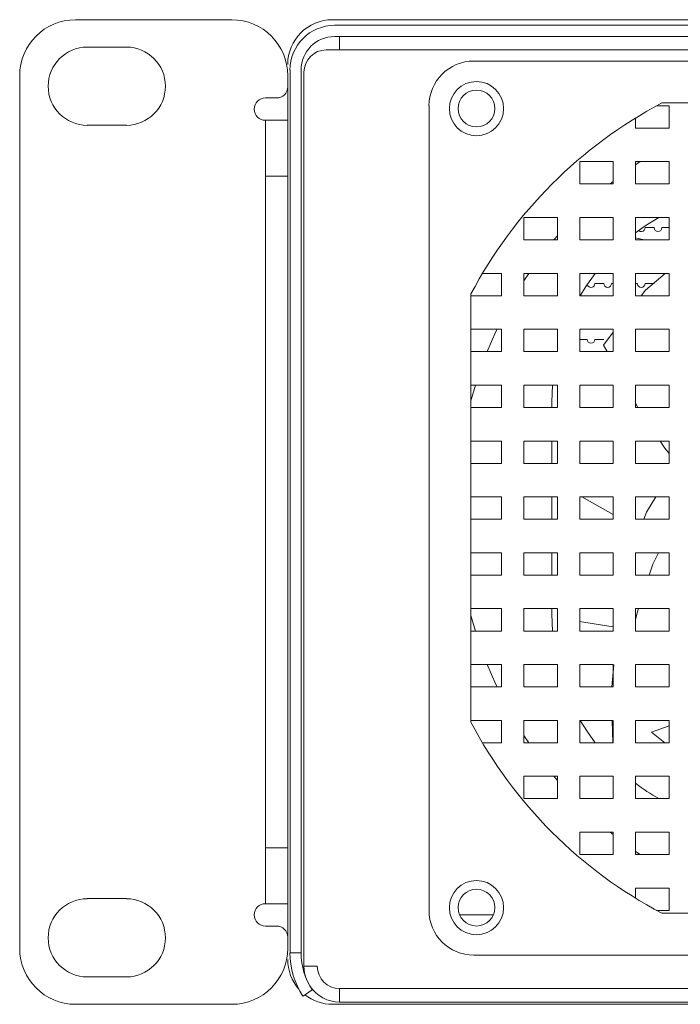
# Model space of a CAD drawing. Units: millimetres. Extents: x -1037 to 1136, y -718 to 718.
# Drawn here: x 334 to 393, y -101 to -13 of the extents above; entities that cross this region are included whole.
import ezdxf

# ---------------------------------------------------------------- set-up
doc = ezdxf.new("R2010")
doc.units = ezdxf.units.MM
doc.header["$MEASUREMENT"] = 0
doc.layers.add('Border', color=7, linetype='Continuous')

msp = doc.modelspace()

# ---------------------------------------------------------------- linework, layer by layer
at = {"layer": 'Border', "lineweight": 5}
for points in [[(339.3188, -12.9157), (336.5582, -12.9157), (334.3186, -15.1543), (334.3186, -17.916)], [(339.323, -12.9116), (339.323, -12.9116), (353.3206, -12.9116), (353.3206, -12.9116)], [(358.3198, -17.9149), (358.3198, -15.1543), (356.0812, -12.9157), (353.3195, -12.9157)], [(362.3179, -12.9157), (360.1112, -12.9157), (358.3198, -14.7061), (358.3198, -16.9159)], [(362.322, -12.9116), (362.322, -12.9116), (786.9381, -12.9116), (786.9381, -12.9116)], [(362.5183, -13.4163), (360.3106, -13.4152), (358.5202, -15.2067), (358.5202, -17.4154)], [(362.5225, -13.4121), (362.5225, -13.4121), (786.7387, -13.4121), (786.7387, -13.4121)], [(362.5183, -14.4173), (360.8636, -14.4153), (359.5203, -15.7586), (359.5203, -17.4154)], [(362.5225, -14.4122), (362.5225, -14.4122), (786.7387, -14.4122), (786.7387, -14.4122)], [(362.9706, -14.4122), (362.9706, -14.4122), (362.9706, -15.6137), (362.9706, -15.6137)], [(343.8699, -15.3609), (343.8699, -15.3609), (340.3713, -15.3609), (340.3713, -15.3609)], [(361.7701, -15.6137), (360.6652, -15.6158), (359.77, -16.511), (359.77, -17.6159)], [(362.9706, -15.6137), (362.9706, -15.6137), (361.7742, -15.6137), (361.7742, -15.6137)], [(362.9706, -15.6137), (362.9706, -15.6137), (786.2855, -15.6137), (786.2855, -15.6137)], [(374.9712, -16.6148), (372.7614, -16.6158), (370.9699, -18.4062), (370.9699, -20.616)], [(446.9758, -16.6148), (446.9758, -16.6148), (374.9712, -16.6148), (374.9712, -16.6148)], [(359.7731, -17.6148), (359.7731, -17.6148), (359.7731, -97.6167), (359.7731, -97.6167)], [(334.3196, -96.0164), (334.3196, -96.0164), (334.3196, -17.9149), (334.3196, -17.9149)], [(358.3239, -18.9119), (358.3239, -18.9119), (358.3239, -17.9149), (358.3239, -17.9149)], [(357.3187, -19.9171), (357.8727, -19.9161), (358.3198, -19.4679), (358.3198, -18.916)], [(358.3239, -21.9141), (358.3239, -21.9141), (358.3239, -18.9119), (358.3239, -18.9119)], [(356.3228, -19.912), (356.3228, -19.912), (357.3228, -19.912), (357.3228, -19.912)], [(370.972, -20.6129), (370.972, -20.6129), (370.972, -92.6175), (370.972, -92.6175)], [(391.8178, -20.3652), (384.5307, -24.2154), (378.5736, -30.1715), (374.7224, -37.4565)], [(391.3523, -20.6129), (391.3523, -20.6129), (392.4746, -20.6129), (392.4746, -20.6129)], [(391.8178, -20.3652), (391.8178, -20.3652), (430.1291, -20.3652), (430.1291, -20.3652)], [(392.4746, -20.6129), (392.4746, -20.6129), (392.4746, -22.614), (392.4746, -22.614)], [(356.3228, -21.9141), (356.3228, -21.9141), (356.3228, -26.9133), (356.3228, -26.9133)], [(358.3239, -21.9141), (358.3239, -21.9141), (356.3228, -21.9141), (356.3228, -21.9141)], [(358.3239, -26.9133), (358.3239, -26.9133), (358.3239, -21.9141), (358.3239, -21.9141)], [(389.4724, -22.614), (389.4724, -22.614), (389.4724, -21.7055), (389.4724, -21.7055)], [(340.3713, -22.3622), (340.3713, -22.3622), (343.8699, -22.3622), (343.8699, -22.3622)], [(392.4746, -22.614), (392.4746, -22.614), (389.4724, -22.614), (389.4724, -22.614)], [(384.4732, -25.6121), (384.4732, -25.6121), (387.4713, -25.6121), (387.4713, -25.6121)], [(384.4732, -27.6133), (384.4732, -27.6133), (384.4732, -25.6121), (384.4732, -25.6121)], [(387.4713, -25.6121), (387.4713, -25.6121), (387.4713, -27.6133), (387.4713, -27.6133)], [(389.4724, -25.6121), (389.4724, -25.6121), (392.4746, -25.6121), (392.4746, -25.6121)], [(389.4724, -27.6133), (389.4724, -27.6133), (389.4724, -25.6121), (389.4724, -25.6121)], [(389.4724, -25.8907), (389.4724, -25.8907), (389.8732, -25.6121), (389.8732, -25.6121)], [(392.4746, -25.6121), (392.4746, -25.6121), (392.4746, -27.6133), (392.4746, -27.6133)], [(356.3228, -26.9133), (356.3228, -26.9133), (358.3239, -26.9133), (358.3239, -26.9133)], [(358.3239, -87.0181), (358.3239, -87.0181), (358.3239, -26.9133), (358.3239, -26.9133)], [(387.4713, -27.6133), (387.4713, -27.6133), (384.4732, -27.6133), (384.4732, -27.6133)], [(387.1969, -27.6133), (387.1969, -27.6133), (387.4713, -27.3913), (387.4713, -27.3913)], [(392.4746, -27.6133), (392.4746, -27.6133), (389.4724, -27.6133), (389.4724, -27.6133)], [(379.474, -30.6155), (379.474, -30.6155), (382.4721, -30.6155), (382.4721, -30.6155)], [(379.474, -32.6125), (379.474, -32.6125), (379.474, -30.6155), (379.474, -30.6155)], [(382.4721, -30.6155), (382.4721, -30.6155), (382.4721, -32.6125), (382.4721, -32.6125)], [(384.4732, -30.6155), (384.4732, -30.6155), (387.4713, -30.6155), (387.4713, -30.6155)], [(384.4732, -32.6125), (384.4732, -32.6125), (384.4732, -30.6155), (384.4732, -30.6155)], [(387.4713, -30.6155), (387.4713, -30.6155), (387.4713, -32.6125), (387.4713, -32.6125)], [(389.4724, -30.6155), (389.4724, -30.6155), (392.4746, -30.6155), (392.4746, -30.6155)], [(389.4724, -32.6125), (389.4724, -32.6125), (389.4724, -30.6155), (389.4724, -30.6155)], [(392.4746, -30.6155), (392.4746, -30.6155), (392.4746, -32.6125), (392.4746, -32.6125)], [(390.3214, -31.5117), (390.3214, -31.5117), (391.122, -31.5117), (391.122, -31.5117)], [(391.822, -31.5117), (391.822, -31.5117), (392.4746, -31.5117), (392.4746, -31.5117)], [(382.1586, -32.6125), (382.1586, -32.6125), (382.4721, -32.2435), (382.4721, -32.2435)], [(390.2217, -32.6125), (390.2217, -32.6125), (389.4724, -32.4388), (389.4724, -32.4388)], [(382.4721, -32.6125), (382.4721, -32.6125), (379.474, -32.6125), (379.474, -32.6125)], [(387.4713, -32.6125), (387.4713, -32.6125), (384.4732, -32.6125), (384.4732, -32.6125)], [(392.4746, -32.6125), (392.4746, -32.6125), (389.4724, -32.6125), (389.4724, -32.6125)], [(375.7585, -35.6147), (375.7585, -35.6147), (377.4728, -35.6147), (377.4728, -35.6147)], [(377.4728, -35.6147), (377.4728, -35.6147), (377.4728, -37.6127), (377.4728, -37.6127)], [(379.474, -35.6147), (379.474, -35.6147), (382.4721, -35.6147), (382.4721, -35.6147)], [(379.474, -37.6127), (379.474, -37.6127), (379.474, -35.6147), (379.474, -35.6147)], [(379.474, -36.2673), (379.474, -36.2673), (379.9046, -35.6147), (379.9046, -35.6147)], [(382.4721, -35.6147), (382.4721, -35.6147), (382.4721, -37.6127), (382.4721, -37.6127)], [(384.4732, -35.6147), (384.4732, -35.6147), (387.4713, -35.6147), (387.4713, -35.6147)], [(384.4732, -37.6127), (384.4732, -37.6127), (384.4732, -35.6147), (384.4732, -35.6147)], [(387.4713, -35.6147), (387.4713, -35.6147), (387.4713, -37.6127), (387.4713, -37.6127)], [(389.4724, -35.6147), (389.4724, -35.6147), (392.4746, -35.6147), (392.4746, -35.6147)], [(389.4724, -37.6127), (389.4724, -37.6127), (389.4724, -35.6147), (389.4724, -35.6147)], [(392.4746, -35.6147), (392.4746, -35.6147), (392.4746, -37.6127), (392.4746, -37.6127)], [(385.8227, -36.5161), (385.8227, -36.5161), (386.6233, -36.5161), (386.6233, -36.5161)], [(387.3233, -36.5161), (387.3233, -36.5161), (387.4713, -36.5161), (387.4713, -36.5161)], [(389.4724, -36.5161), (389.4724, -36.5161), (389.6255, -36.5161), (389.6255, -36.5161)], [(390.3214, -36.5161), (390.3214, -36.5161), (391.122, -36.5161), (391.122, -36.5161)], [(374.7224, -75.7749), (374.7224, -75.7749), (374.7224, -37.4555), (374.7224, -37.4555)], [(377.4728, -37.6127), (377.4728, -37.6127), (374.7224, -37.6127), (374.7224, -37.6127)], [(382.4721, -37.6127), (382.4721, -37.6127), (379.474, -37.6127), (379.474, -37.6127)], [(387.4713, -37.6127), (387.4713, -37.6127), (384.4732, -37.6127), (384.4732, -37.6127)], [(392.4746, -37.6127), (392.4746, -37.6127), (389.4724, -37.6127), (389.4724, -37.6127)], [(374.7224, -40.6149), (374.7224, -40.6149), (377.4728, -40.6149), (377.4728, -40.6149)], [(377.4728, -40.6149), (377.4728, -40.6149), (377.4728, -42.6161), (377.4728, -42.6161)], [(379.474, -40.6149), (379.474, -40.6149), (382.4721, -40.6149), (382.4721, -40.6149)], [(379.474, -42.6161), (379.474, -42.6161), (379.474, -40.6149), (379.474, -40.6149)], [(382.4721, -40.6149), (382.4721, -40.6149), (382.4721, -42.6161), (382.4721, -42.6161)], [(384.4732, -40.6149), (384.4732, -40.6149), (387.4713, -40.6149), (387.4713, -40.6149)], [(384.4732, -42.6161), (384.4732, -42.6161), (384.4732, -40.6149), (384.4732, -40.6149)], [(387.4713, -40.6149), (387.4713, -40.6149), (387.4713, -42.6161), (387.4713, -42.6161)], [(389.4724, -40.6149), (389.4724, -40.6149), (392.4746, -40.6149), (392.4746, -40.6149)], [(389.4724, -42.6161), (389.4724, -42.6161), (389.4724, -40.6149), (389.4724, -40.6149)], [(392.4746, -40.6149), (392.4746, -40.6149), (392.4746, -42.6161), (392.4746, -42.6161)], [(384.4732, -41.5153), (384.4732, -41.5153), (385.1217, -41.5153), (385.1217, -41.5153)], [(385.8227, -41.5153), (385.8227, -41.5153), (386.6233, -41.5153), (386.6233, -41.5153)], [(377.4728, -42.6161), (377.4728, -42.6161), (374.7224, -42.6161), (374.7224, -42.6161)], [(382.4721, -42.6161), (382.4721, -42.6161), (379.474, -42.6161), (379.474, -42.6161)], [(387.4713, -42.6161), (387.4713, -42.6161), (384.4732, -42.6161), (384.4732, -42.6161)], [(392.4746, -42.6161), (392.4746, -42.6161), (389.4724, -42.6161), (389.4724, -42.6161)], [(374.7224, -45.6142), (374.7224, -45.6142), (377.4728, -45.6142), (377.4728, -45.6142)], [(374.7224, -47.0058), (374.7224, -47.0058), (375.1233, -45.6142), (375.1233, -45.6142)], [(377.4728, -45.6142), (377.4728, -45.6142), (377.4728, -47.6153), (377.4728, -47.6153)], [(379.474, -45.6142), (379.474, -45.6142), (382.4721, -45.6142), (382.4721, -45.6142)], [(379.474, -47.6153), (379.474, -47.6153), (379.474, -45.6142), (379.474, -45.6142)], [(381.9715, -47.1147), (381.9715, -47.1147), (382.0322, -45.6142), (382.0322, -45.6142)], [(382.4721, -45.6142), (382.4721, -45.6142), (382.4721, -47.6153), (382.4721, -47.6153)], [(384.4732, -45.6142), (384.4732, -45.6142), (387.4713, -45.6142), (387.4713, -45.6142)], [(384.4732, -47.6153), (384.4732, -47.6153), (384.4732, -45.6142), (384.4732, -45.6142)], [(387.4713, -45.6142), (387.4713, -45.6142), (387.4713, -47.6153), (387.4713, -47.6153)], [(389.4724, -45.6142), (389.4724, -45.6142), (392.4746, -45.6142), (392.4746, -45.6142)], [(389.4724, -47.6153), (389.4724, -47.6153), (389.4724, -45.6142), (389.4724, -45.6142)], [(392.4746, -45.6142), (392.4746, -45.6142), (392.4746, -47.6153), (392.4746, -47.6153)], [(381.9715, -47.6153), (381.9715, -47.6153), (381.9715, -47.1147), (381.9715, -47.1147)], [(389.6821, -47.6153), (389.6821, -47.6153), (389.4724, -47.2371), (389.4724, -47.2371)], [(377.4728, -47.6153), (377.4728, -47.6153), (374.7224, -47.6153), (374.7224, -47.6153)], [(382.4721, -47.6153), (382.4721, -47.6153), (379.474, -47.6153), (379.474, -47.6153)], [(387.4713, -47.6153), (387.4713, -47.6153), (384.4732, -47.6153), (384.4732, -47.6153)], [(392.4746, -47.6153), (392.4746, -47.6153), (389.4724, -47.6153), (389.4724, -47.6153)], [(374.7224, -50.6134), (374.7224, -50.6134), (377.4728, -50.6134), (377.4728, -50.6134)], [(377.4728, -50.6134), (377.4728, -50.6134), (377.4728, -52.6145), (377.4728, -52.6145)], [(379.474, -50.6134), (379.474, -50.6134), (382.4721, -50.6134), (382.4721, -50.6134)], [(379.474, -52.6145), (379.474, -52.6145), (379.474, -50.6134), (379.474, -50.6134)], [(381.9715, -52.6145), (381.9715, -52.6145), (381.9715, -50.6134), (381.9715, -50.6134)], [(382.4721, -50.6134), (382.4721, -50.6134), (382.4721, -52.6145), (382.4721, -52.6145)], [(384.4732, -50.6134), (384.4732, -50.6134), (387.4713, -50.6134), (387.4713, -50.6134)], [(384.4732, -52.6145), (384.4732, -52.6145), (384.4732, -50.6134), (384.4732, -50.6134)], [(387.4713, -50.6134), (387.4713, -50.6134), (387.4713, -52.6145), (387.4713, -52.6145)], [(389.4724, -50.6134), (389.4724, -50.6134), (392.4746, -50.6134), (392.4746, -50.6134)], [(389.4724, -52.6145), (389.4724, -52.6145), (389.4724, -50.6134), (389.4724, -50.6134)], [(392.4746, -50.6134), (392.4746, -50.6134), (392.4746, -52.6145), (392.4746, -52.6145)], [(377.4728, -52.6145), (377.4728, -52.6145), (374.7224, -52.6145), (374.7224, -52.6145)], [(382.4721, -52.6145), (382.4721, -52.6145), (379.474, -52.6145), (379.474, -52.6145)], [(387.4713, -52.6145), (387.4713, -52.6145), (384.4732, -52.6145), (384.4732, -52.6145)], [(392.4746, -52.6145), (392.4746, -52.6145), (389.4724, -52.6145), (389.4724, -52.6145)], [(374.7224, -55.6167), (374.7224, -55.6167), (377.4728, -55.6167), (377.4728, -55.6167)], [(377.4728, -55.6167), (377.4728, -55.6167), (377.4728, -57.6137), (377.4728, -57.6137)], [(379.474, -55.6167), (379.474, -55.6167), (382.4721, -55.6167), (382.4721, -55.6167)], [(379.474, -57.6137), (379.474, -57.6137), (379.474, -55.6167), (379.474, -55.6167)], [(381.9715, -57.6137), (381.9715, -57.6137), (381.9715, -55.6167), (381.9715, -55.6167)], [(382.4721, -55.6167), (382.4721, -55.6167), (382.4721, -57.6137), (382.4721, -57.6137)], [(384.4732, -55.6167), (384.4732, -55.6167), (387.4713, -55.6167), (387.4713, -55.6167)], [(384.4732, -57.6137), (384.4732, -57.6137), (384.4732, -55.6167), (384.4732, -55.6167)], [(384.6428, -55.6167), (384.6428, -55.6167), (387.4713, -57.1964), (387.4713, -57.1964)], [(387.4713, -55.6167), (387.4713, -55.6167), (387.4713, -57.6137), (387.4713, -57.6137)], [(389.4724, -55.6167), (389.4724, -55.6167), (392.4746, -55.6167), (392.4746, -55.6167)], [(389.4724, -57.6137), (389.4724, -57.6137), (389.4724, -55.6167), (389.4724, -55.6167)], [(392.4746, -55.6167), (392.4746, -55.6167), (392.4746, -57.6137), (392.4746, -57.6137)], [(377.4728, -57.6137), (377.4728, -57.6137), (374.7224, -57.6137), (374.7224, -57.6137)], [(382.4721, -57.6137), (382.4721, -57.6137), (379.474, -57.6137), (379.474, -57.6137)], [(387.4713, -57.6137), (387.4713, -57.6137), (384.4732, -57.6137), (384.4732, -57.6137)], [(392.4746, -57.6137), (392.4746, -57.6137), (389.4724, -57.6137), (389.4724, -57.6137)], [(374.7224, -60.6159), (374.7224, -60.6159), (377.4728, -60.6159), (377.4728, -60.6159)], [(377.4728, -60.6159), (377.4728, -60.6159), (377.4728, -62.6129), (377.4728, -62.6129)], [(379.474, -60.6159), (379.474, -60.6159), (382.4721, -60.6159), (382.4721, -60.6159)], [(379.474, -62.6129), (379.474, -62.6129), (379.474, -60.6159), (379.474, -60.6159)], [(381.9715, -62.6129), (381.9715, -62.6129), (381.9715, -60.6159), (381.9715, -60.6159)], [(382.4721, -60.6159), (382.4721, -60.6159), (382.4721, -62.6129), (382.4721, -62.6129)], [(384.4732, -60.6159), (384.4732, -60.6159), (387.4713, -60.6159), (387.4713, -60.6159)], [(384.4732, -62.6129), (384.4732, -62.6129), (384.4732, -60.6159), (384.4732, -60.6159)], [(387.4713, -60.6159), (387.4713, -60.6159), (387.4713, -62.6129), (387.4713, -62.6129)], [(389.4724, -60.6159), (389.4724, -60.6159), (392.4746, -60.6159), (392.4746, -60.6159)], [(389.4724, -62.6129), (389.4724, -62.6129), (389.4724, -60.6159), (389.4724, -60.6159)], [(392.4746, -60.6159), (392.4746, -60.6159), (392.4746, -62.6129), (392.4746, -62.6129)], [(377.4728, -62.6129), (377.4728, -62.6129), (374.7224, -62.6129), (374.7224, -62.6129)], [(382.4721, -62.6129), (382.4721, -62.6129), (379.474, -62.6129), (379.474, -62.6129)], [(387.4713, -62.6129), (387.4713, -62.6129), (384.4732, -62.6129), (384.4732, -62.6129)], [(392.4746, -62.6129), (392.4746, -62.6129), (389.4724, -62.6129), (389.4724, -62.6129)], [(374.7224, -65.6151), (374.7224, -65.6151), (377.4728, -65.6151), (377.4728, -65.6151)], [(377.4728, -65.6151), (377.4728, -65.6151), (377.4728, -67.6173), (377.4728, -67.6173)], [(379.474, -65.6151), (379.474, -65.6151), (382.4721, -65.6151), (382.4721, -65.6151)], [(379.474, -67.6173), (379.474, -67.6173), (379.474, -65.6151), (379.474, -65.6151)], [(381.9715, -66.1157), (381.9715, -66.1157), (381.9715, -65.6151), (381.9715, -65.6151)], [(382.4721, -65.6151), (382.4721, -65.6151), (382.4721, -67.6173), (382.4721, -67.6173)], [(384.4732, -65.6151), (384.4732, -65.6151), (387.4713, -65.6151), (387.4713, -65.6151)], [(384.4732, -67.6173), (384.4732, -67.6173), (384.4732, -65.6151), (384.4732, -65.6151)], [(387.4713, -65.6151), (387.4713, -65.6151), (387.4713, -67.6173), (387.4713, -67.6173)], [(389.4724, -65.6151), (389.4724, -65.6151), (392.4746, -65.6151), (392.4746, -65.6151)], [(389.4724, -67.6173), (389.4724, -67.6173), (389.4724, -65.6151), (389.4724, -65.6151)], [(392.4746, -65.6151), (392.4746, -65.6151), (392.4746, -67.6173), (392.4746, -67.6173)], [(375.1233, -67.6173), (375.1233, -67.6173), (374.7224, -66.2246), (374.7224, -66.2246)], [(382.0322, -67.6173), (382.0322, -67.6173), (381.9715, -66.1157), (381.9715, -66.1157)], [(387.4713, -67.2514), (387.4713, -67.2514), (384.4434, -66.7601), (384.4434, -66.7601)], [(377.4728, -67.6173), (377.4728, -67.6173), (374.7224, -67.6173), (374.7224, -67.6173)], [(382.4721, -67.6173), (382.4721, -67.6173), (379.474, -67.6173), (379.474, -67.6173)], [(387.4713, -67.6173), (387.4713, -67.6173), (384.4732, -67.6173), (384.4732, -67.6173)], [(392.4746, -67.6173), (392.4746, -67.6173), (389.4724, -67.6173), (389.4724, -67.6173)], [(374.7224, -70.6144), (374.7224, -70.6144), (377.4728, -70.6144), (377.4728, -70.6144)], [(377.4728, -70.6144), (377.4728, -70.6144), (377.4728, -72.6165), (377.4728, -72.6165)], [(379.474, -70.6144), (379.474, -70.6144), (382.4721, -70.6144), (382.4721, -70.6144)], [(379.474, -72.6165), (379.474, -72.6165), (379.474, -70.6144), (379.474, -70.6144)], [(382.4721, -70.6144), (382.4721, -70.6144), (382.4721, -72.6165), (382.4721, -72.6165)], [(384.4732, -70.6144), (384.4732, -70.6144), (387.4713, -70.6144), (387.4713, -70.6144)], [(384.4732, -72.6165), (384.4732, -72.6165), (384.4732, -70.6144), (384.4732, -70.6144)], [(387.5237, -70.6411), (387.5237, -70.6411), (387.3407, -72.6165), (387.3407, -72.6165)], [(387.4713, -70.6144), (387.4713, -70.6144), (387.4713, -72.6165), (387.4713, -72.6165)], [(389.4724, -70.6144), (389.4724, -70.6144), (392.4746, -70.6144), (392.4746, -70.6144)], [(389.4724, -72.6165), (389.4724, -72.6165), (389.4724, -70.6144), (389.4724, -70.6144)], [(392.4746, -70.6144), (392.4746, -70.6144), (392.4746, -72.6165), (392.4746, -72.6165)], [(377.4728, -72.6165), (377.4728, -72.6165), (374.7224, -72.6165), (374.7224, -72.6165)], [(382.4721, -72.6165), (382.4721, -72.6165), (379.474, -72.6165), (379.474, -72.6165)], [(387.4713, -72.6165), (387.4713, -72.6165), (384.4732, -72.6165), (384.4732, -72.6165)], [(392.4746, -72.6165), (392.4746, -72.6165), (389.4724, -72.6165), (389.4724, -72.6165)], [(374.7224, -75.6146), (374.7224, -75.6146), (377.4728, -75.6146), (377.4728, -75.6146)], [(377.4728, -75.6146), (377.4728, -75.6146), (377.4728, -77.6157), (377.4728, -77.6157)], [(379.474, -75.6146), (379.474, -75.6146), (382.4721, -75.6146), (382.4721, -75.6146)], [(379.474, -77.6157), (379.474, -77.6157), (379.474, -75.6146), (379.474, -75.6146)], [(382.4721, -75.6146), (382.4721, -75.6146), (382.4721, -77.6157), (382.4721, -77.6157)], [(384.4732, -75.6146), (384.4732, -75.6146), (387.4713, -75.6146), (387.4713, -75.6146)], [(384.4732, -77.6157), (384.4732, -77.6157), (384.4732, -75.6146), (384.4732, -75.6146)], [(387.3839, -75.6146), (387.3839, -75.6146), (387.4456, -77.6157), (387.4456, -77.6157)], [(387.4713, -75.6146), (387.4713, -75.6146), (387.4713, -77.6157), (387.4713, -77.6157)], [(389.4724, -75.6146), (389.4724, -75.6146), (392.4746, -75.6146), (392.4746, -75.6146)], [(389.4724, -77.6157), (389.4724, -77.6157), (389.4724, -75.6146), (389.4724, -75.6146)], [(392.4746, -75.6146), (392.4746, -75.6146), (392.4746, -77.6157), (392.4746, -77.6157)], [(374.7224, -75.7791), (378.5736, -83.0631), (384.5307, -89.0192), (391.8158, -92.8683)], [(390.8908, -76.663), (390.8908, -76.663), (392.4746, -76.0884), (392.4746, -76.0884)], [(379.9046, -77.6157), (379.9046, -77.6157), (379.474, -76.9631), (379.474, -76.9631)], [(392.0748, -77.6157), (392.0748, -77.6157), (390.8908, -76.663), (390.8908, -76.663)], [(377.4728, -77.6157), (377.4728, -77.6157), (375.7585, -77.6157), (375.7585, -77.6157)], [(382.4721, -77.6157), (382.4721, -77.6157), (379.474, -77.6157), (379.474, -77.6157)], [(387.4713, -77.6157), (387.4713, -77.6157), (384.4732, -77.6157), (384.4732, -77.6157)], [(392.4746, -77.6157), (392.4746, -77.6157), (389.4724, -77.6157), (389.4724, -77.6157)], [(379.474, -80.6179), (379.474, -80.6179), (382.4721, -80.6179), (382.4721, -80.6179)], [(379.474, -82.615), (379.474, -82.615), (379.474, -80.6179), (379.474, -80.6179)], [(382.4721, -80.9879), (382.4721, -80.9879), (382.1586, -80.6179), (382.1586, -80.6179)], [(382.4721, -80.6179), (382.4721, -80.6179), (382.4721, -82.615), (382.4721, -82.615)], [(384.4732, -80.6179), (384.4732, -80.6179), (387.4713, -80.6179), (387.4713, -80.6179)], [(384.4732, -82.615), (384.4732, -82.615), (384.4732, -80.6179), (384.4732, -80.6179)], [(387.4713, -80.6179), (387.4713, -80.6179), (387.4713, -82.615), (387.4713, -82.615)], [(389.4724, -80.6179), (389.4724, -80.6179), (392.4746, -80.6179), (392.4746, -80.6179)], [(389.4724, -82.615), (389.4724, -82.615), (389.4724, -80.6179), (389.4724, -80.6179)], [(392.4746, -80.6179), (392.4746, -80.6179), (392.4746, -82.615), (392.4746, -82.615)], [(389.4724, -81.2439), (390.1333, -81.7465), (390.8281, -82.2059), (391.5506, -82.618)], [(382.4721, -82.615), (382.4721, -82.615), (379.474, -82.615), (379.474, -82.615)], [(387.4713, -82.615), (387.4713, -82.615), (384.4732, -82.615), (384.4732, -82.615)], [(392.4746, -82.615), (392.4746, -82.615), (389.4724, -82.615), (389.4724, -82.615)], [(384.4732, -85.6172), (384.4732, -85.6172), (387.4713, -85.6172), (387.4713, -85.6172)], [(384.4732, -87.6142), (384.4732, -87.6142), (384.4732, -85.6172), (384.4732, -85.6172)], [(387.4713, -85.8392), (387.4713, -85.8392), (387.1969, -85.6172), (387.1969, -85.6172)], [(387.4713, -85.6172), (387.4713, -85.6172), (387.4713, -87.6142), (387.4713, -87.6142)], [(389.4724, -85.6172), (389.4724, -85.6172), (392.4746, -85.6172), (392.4746, -85.6172)], [(389.4724, -87.6142), (389.4724, -87.6142), (389.4724, -85.6172), (389.4724, -85.6172)], [(392.4746, -85.6172), (392.4746, -85.6172), (392.4746, -87.6142), (392.4746, -87.6142)], [(356.3228, -87.0181), (356.3228, -87.0181), (356.3228, -92.0173), (356.3228, -92.0173)], [(358.3239, -92.0173), (358.3239, -92.0173), (358.3239, -87.0181), (358.3239, -87.0181)], [(387.4713, -87.6142), (387.4713, -87.6142), (384.4732, -87.6142), (384.4732, -87.6142)], [(389.8732, -87.6142), (389.8732, -87.6142), (389.4724, -87.3398), (389.4724, -87.3398)], [(392.4746, -87.6142), (392.4746, -87.6142), (389.4724, -87.6142), (389.4724, -87.6142)], [(389.4724, -90.6164), (389.4724, -90.6164), (392.4746, -90.6164), (392.4746, -90.6164)], [(389.4724, -91.526), (389.4724, -91.526), (389.4724, -90.6164), (389.4724, -90.6164)], [(392.4746, -90.6164), (392.4746, -90.6164), (392.4746, -92.6175), (392.4746, -92.6175)], [(343.8699, -91.565), (343.8699, -91.565), (340.3713, -91.565), (340.3713, -91.565)], [(356.3228, -92.0173), (356.3228, -92.0173), (358.3239, -92.0173), (358.3239, -92.0173)], [(358.3239, -95.0154), (358.3239, -95.0154), (358.3239, -92.0173), (358.3239, -92.0173)], [(370.972, -92.6175), (370.9699, -94.8273), (372.7614, -96.6187), (374.9701, -96.6187)], [(376.7328, -93.0183), (376.7328, -93.0183), (373.709, -93.0183), (373.709, -93.0183)], [(392.4746, -92.6175), (392.4746, -92.6175), (391.3523, -92.6175), (391.3523, -92.6175)], [(430.1291, -92.8662), (430.1291, -92.8662), (391.8178, -92.8662), (391.8178, -92.8662)], [(356.3228, -94.0143), (356.3228, -94.0143), (357.3228, -94.0143), (357.3228, -94.0143)], [(358.3198, -95.0195), (358.3198, -94.4665), (357.8727, -94.0184), (357.3197, -94.0184)], [(358.3239, -96.0164), (358.3239, -96.0164), (358.3239, -95.0154), (358.3239, -95.0154)], [(334.3196, -96.0206), (334.3186, -98.7802), (336.5582, -101.0187), (339.3188, -101.0187)], [(353.3206, -101.0198), (356.0812, -101.0187), (358.3198, -98.7802), (358.3198, -96.0185)], [(358.5202, -96.4163), (358.5202, -97.7945), (358.9262, -99.141), (359.6868, -100.288)], [(359.5203, -96.4163), (359.5203, -97.5982), (359.8677, -98.7524), (360.5203, -99.735)], [(374.9712, -96.6167), (374.9712, -96.6167), (446.9758, -96.6167), (446.9758, -96.6167)], [(358.3198, -97.0165), (358.3198, -97.9898), (358.6733, -98.9292), (359.3147, -99.659)], [(360.9736, -97.6167), (360.9736, -97.6167), (359.7731, -97.6167), (359.7731, -97.6167)], [(360.9695, -97.6167), (360.9705, -98.7237), (361.8657, -99.6189), (362.9706, -99.6189)], [(340.3713, -98.5654), (340.3713, -98.5654), (343.8699, -98.5654), (343.8699, -98.5654)], [(360.3209, -99.4143), (360.917, -100.2931), (361.9089, -100.8183), (362.9706, -100.8183)], [(359.6898, -100.2849), (359.6898, -100.2849), (360.5213, -99.7319), (360.5213, -99.7319)], [(359.8594, -100.1708), (360.5635, -100.7207), (361.4289, -101.0187), (362.32, -101.0187)], [(786.2855, -99.6148), (786.2855, -99.6148), (362.9706, -99.6148), (362.9706, -99.6148)], [(353.3206, -101.0157), (353.3206, -101.0157), (339.323, -101.0157), (339.323, -101.0157)], [(786.9381, -101.0157), (786.9381, -101.0157), (362.322, -101.0157), (362.322, -101.0157)]]:
    msp.add_open_spline(points, degree=3, dxfattribs=at)
for points, knots in [([(340.3672, -15.366), (338.436, -15.366), (336.8696, -16.9324), (336.8696, -18.8657), (336.8696, -18.8657), (336.8696, -20.7989), (338.436, -22.3653), (340.3693, -22.3653)], [0, 0, 0, 0, 0.3333333, 0.3333333, 0.3333333, 0.3333333, 1, 1, 1, 1]), ([(343.8699, -22.3663), (345.8022, -22.3653), (347.3696, -20.7989), (347.3696, -18.8657), (347.3696, -18.8657), (347.3696, -16.9324), (345.8022, -15.366), (343.8689, -15.366)], [0, 0, 0, 0, 0.3333333, 0.3333333, 0.3333333, 0.3333333, 1, 1, 1, 1]), ([(359.5203, -17.4144), (359.5203, -17.4144), (359.5203, -96.4163), (359.5203, -96.4163), (359.5203, -96.4163), (359.5203, -96.4163), (358.5243, -96.4163), (358.5243, -96.4163), (358.5243, -96.4163), (358.5243, -96.4163), (358.5243, -17.4144), (358.5243, -17.4144)], [0, 0, 0, 0, 0.25, 0.25, 0.25, 0.25, 0.5, 0.5, 0.5, 0.5, 1, 1, 1, 1]), ([(377.6465, -20.8647), (377.6455, -19.5265), (376.5602, -18.4401), (375.2209, -18.4401), (375.2209, -18.4401), (373.8817, -18.4401), (372.7953, -19.5265), (372.7953, -20.8658), (372.7953, -20.8658), (372.7953, -22.205), (373.8817, -23.2903), (375.2209, -23.2903), (375.2209, -23.2903), (376.5602, -23.2903), (377.6455, -22.205), (377.6455, -20.8658)], [0, 0, 0, 0, 0.2, 0.2, 0.2, 0.2, 0.4, 0.4, 0.4, 0.4, 0.6, 0.6, 0.6, 0.6, 1, 1, 1, 1]), ([(376.8675, -20.8647), (376.8664, -19.9572), (376.1295, -19.2202), (375.2209, -19.2202), (375.2209, -19.2202), (374.3113, -19.2202), (373.5744, -19.9572), (373.5744, -20.8658), (373.5744, -20.8658), (373.5744, -21.7743), (374.3113, -22.5113), (375.2209, -22.5113), (375.2209, -22.5113), (376.1295, -22.5113), (376.8664, -21.7743), (376.8664, -20.8658)], [0, 0, 0, 0, 0.2, 0.2, 0.2, 0.2, 0.4, 0.4, 0.4, 0.4, 0.6, 0.6, 0.6, 0.6, 1, 1, 1, 1]), ([(356.3176, -19.9171), (355.7678, -19.9161), (355.3196, -20.3632), (355.3196, -20.9161), (355.3196, -20.9161), (355.3196, -21.468), (355.7678, -21.9162), (356.3197, -21.9162)], [0, 0, 0, 0, 0.3333333, 0.3333333, 0.3333333, 0.3333333, 1, 1, 1, 1]), ([(358.3239, -87.0181), (358.3239, -87.0181), (356.3228, -87.0181), (356.3228, -87.0181), (356.3228, -87.0181), (356.3228, -87.0181), (356.3228, -26.9133), (356.3228, -26.9133)], [0, 0, 0, 0, 0.3333333, 0.3333333, 0.3333333, 0.3333333, 1, 1, 1, 1]), ([(389.4724, -31.9907), (389.4724, -31.9907), (390.3296, -31.373), (390.3296, -31.373), (390.3296, -31.373), (390.3296, -31.373), (391.5527, -30.6155), (391.5527, -30.6155)], [0, 0, 0, 0, 0.3333333, 0.3333333, 0.3333333, 0.3333333, 1, 1, 1, 1]), ([(389.7468, -31.7861), (389.8959, -31.9084), (390.1168, -31.8889), (390.2402, -31.7399), (390.2402, -31.7399), (390.2926, -31.6772), (390.3214, -31.598), (390.3214, -31.5158)], [0, 0, 0, 0, 0.3333333, 0.3333333, 0.3333333, 0.3333333, 1, 1, 1, 1]), ([(391.122, -31.5168), (391.121, -31.709), (391.2783, -31.8663), (391.4715, -31.8663), (391.4715, -31.8663), (391.6647, -31.8663), (391.8209, -31.709), (391.8209, -31.5158)], [0, 0, 0, 0, 0.3333333, 0.3333333, 0.3333333, 0.3333333, 1, 1, 1, 1]), ([(384.5174, -37.6127), (384.5174, -37.6127), (385.0261, -36.7854), (385.0261, -36.7854), (385.0261, -36.7854), (385.0261, -36.7854), (385.8484, -35.6147), (385.8484, -35.6147)], [0, 0, 0, 0, 0.3333333, 0.3333333, 0.3333333, 0.3333333, 1, 1, 1, 1]), ([(389.9688, -37.6127), (389.9688, -37.6127), (390.3563, -37.1029), (390.3563, -37.1029), (390.3563, -37.1029), (390.3563, -37.1029), (392.1231, -35.6147), (392.1231, -35.6147)], [0, 0, 0, 0, 0.3333333, 0.3333333, 0.3333333, 0.3333333, 1, 1, 1, 1]), ([(385.1351, -36.6158), (385.1906, -36.8018), (385.3859, -36.9066), (385.5709, -36.8511), (385.5709, -36.8511), (385.7199, -36.8069), (385.8206, -36.6713), (385.8206, -36.5161)], [0, 0, 0, 0, 0.3333333, 0.3333333, 0.3333333, 0.3333333, 1, 1, 1, 1]), ([(386.6233, -36.5161), (386.6213, -36.7093), (386.7775, -36.8665), (386.9707, -36.8665), (386.9707, -36.8665), (387.164, -36.8665), (387.3212, -36.7093), (387.3212, -36.5161)], [0, 0, 0, 0, 0.3333333, 0.3333333, 0.3333333, 0.3333333, 1, 1, 1, 1]), ([(389.6204, -36.5161), (389.6214, -36.7093), (389.7777, -36.8665), (389.9709, -36.8665), (389.9709, -36.8665), (390.1641, -36.8665), (390.3214, -36.7093), (390.3214, -36.5161)], [0, 0, 0, 0, 0.3333333, 0.3333333, 0.3333333, 0.3333333, 1, 1, 1, 1]), ([(376.185, -42.6161), (376.185, -42.6161), (376.9641, -40.8102), (376.9641, -40.8102), (376.9641, -40.8102), (376.9641, -40.8102), (377.0597, -40.6149), (377.0597, -40.6149)], [0, 0, 0, 0, 0.3333333, 0.3333333, 0.3333333, 0.3333333, 1, 1, 1, 1]), ([(386.9101, -42.6161), (386.9101, -42.6161), (386.5925, -42.0374), (386.5925, -42.0374), (386.5925, -42.0374), (386.5925, -42.0374), (387.4713, -40.8842), (387.4713, -40.8842)], [0, 0, 0, 0, 0.3333333, 0.3333333, 0.3333333, 0.3333333, 1, 1, 1, 1]), ([(385.1217, -41.5153), (385.1207, -41.7095), (385.278, -41.8668), (385.4712, -41.8668), (385.4712, -41.8668), (385.6644, -41.8668), (385.8206, -41.7095), (385.8206, -41.5163)], [0, 0, 0, 0, 0.3333333, 0.3333333, 0.3333333, 0.3333333, 1, 1, 1, 1]), ([(392.4746, -51.7357), (392.4746, -51.7357), (392.1005, -51.2393), (392.1005, -51.2393), (392.1005, -51.2393), (392.1005, -51.2393), (391.6832, -50.6134), (391.6832, -50.6134)], [0, 0, 0, 0, 0.3333333, 0.3333333, 0.3333333, 0.3333333, 1, 1, 1, 1]), ([(391.2916, -55.6167), (391.2916, -55.6167), (390.4478, -56.9878), (390.4478, -56.9878), (390.4478, -56.9878), (390.4478, -56.9878), (390.2124, -57.6137), (390.2124, -57.6137)], [0, 0, 0, 0, 0.3333333, 0.3333333, 0.3333333, 0.3333333, 1, 1, 1, 1]), ([(390.6873, -62.6129), (390.6873, -62.6129), (391.0049, -61.6211), (391.0049, -61.6211), (391.0049, -61.6211), (391.0049, -61.6211), (391.5218, -60.6159), (391.5218, -60.6159)], [0, 0, 0, 0, 0.3333333, 0.3333333, 0.3333333, 0.3333333, 1, 1, 1, 1]), ([(389.4724, -66.6121), (389.4724, -66.6121), (389.6029, -65.9852), (389.6029, -65.9852), (389.6029, -65.9852), (389.6029, -65.9852), (389.7211, -65.6151), (389.7211, -65.6151)], [0, 0, 0, 0, 0.3333333, 0.3333333, 0.3333333, 0.3333333, 1, 1, 1, 1]), ([(377.0597, -72.6165), (377.0597, -72.6165), (376.9641, -72.4161), (376.9641, -72.4161), (376.9641, -72.4161), (376.9641, -72.4161), (376.185, -70.6144), (376.185, -70.6144)], [0, 0, 0, 0, 0.3333333, 0.3333333, 0.3333333, 0.3333333, 1, 1, 1, 1]), ([(385.8484, -77.6157), (385.8484, -77.6157), (385.1567, -76.6414), (385.1567, -76.6414), (385.1567, -76.6414), (385.1567, -76.6414), (384.5174, -75.6146), (384.5174, -75.6146)], [0, 0, 0, 0, 0.3333333, 0.3333333, 0.3333333, 0.3333333, 1, 1, 1, 1]), ([(377.6465, -92.3698), (377.6455, -91.0285), (376.5602, -89.9432), (375.2209, -89.9432), (375.2209, -89.9432), (373.8817, -89.9432), (372.7953, -91.0285), (372.7953, -92.3688), (372.7953, -92.3688), (372.7953, -93.708), (373.8817, -94.7934), (375.2209, -94.7934), (375.2209, -94.7934), (376.5602, -94.7934), (377.6455, -93.708), (377.6455, -92.3688)], [0, 0, 0, 0, 0.2, 0.2, 0.2, 0.2, 0.4, 0.4, 0.4, 0.4, 0.6, 0.6, 0.6, 0.6, 1, 1, 1, 1]), ([(376.8675, -92.3698), (376.8664, -91.4592), (376.1295, -90.7222), (375.2209, -90.7222), (375.2209, -90.7222), (374.3113, -90.7222), (373.5744, -91.4592), (373.5744, -92.3688), (373.5744, -92.3688), (373.5744, -93.2774), (374.3113, -94.0143), (375.2209, -94.0143), (375.2209, -94.0143), (376.1295, -94.0143), (376.8664, -93.2774), (376.8664, -92.3688)], [0, 0, 0, 0, 0.2, 0.2, 0.2, 0.2, 0.4, 0.4, 0.4, 0.4, 0.6, 0.6, 0.6, 0.6, 1, 1, 1, 1]), ([(340.3672, -91.5692), (338.436, -91.5681), (336.8696, -93.1355), (336.8696, -95.0688), (336.8696, -95.0688), (336.8696, -97.0011), (338.436, -98.5685), (340.3693, -98.5685)], [0, 0, 0, 0, 0.3333333, 0.3333333, 0.3333333, 0.3333333, 1, 1, 1, 1]), ([(343.8699, -98.5705), (345.8022, -98.5685), (347.3696, -97.0011), (347.3696, -95.0688), (347.3696, -95.0688), (347.3696, -93.1355), (345.8022, -91.5681), (343.8689, -91.5681)], [0, 0, 0, 0, 0.3333333, 0.3333333, 0.3333333, 0.3333333, 1, 1, 1, 1]), ([(356.3176, -92.0173), (355.7678, -92.0183), (355.3196, -92.4664), (355.3196, -93.0183), (355.3196, -93.0183), (355.3196, -93.5703), (355.7678, -94.0184), (356.3197, -94.0184)], [0, 0, 0, 0, 0.3333333, 0.3333333, 0.3333333, 0.3333333, 1, 1, 1, 1]), ([(359.8985, -98.514), (359.8985, -98.514), (359.8337, -98.2396), (359.8337, -98.2396), (359.8337, -98.2396), (359.8337, -98.2396), (359.7731, -97.6167), (359.7731, -97.6167)], [0, 0, 0, 0, 0.3333333, 0.3333333, 0.3333333, 0.3333333, 1, 1, 1, 1]), ([(362.9706, -99.6148), (362.9706, -99.6148), (362.9706, -100.8152), (362.9706, -100.8152), (362.9706, -100.8152), (362.9706, -100.8152), (786.2855, -100.8152), (786.2855, -100.8152)], [0, 0, 0, 0, 0.3333333, 0.3333333, 0.3333333, 0.3333333, 1, 1, 1, 1])]:
    msp.add_open_spline(points, degree=3, knots=knots, dxfattribs=at)

doc.saveas('drawing.dxf')
